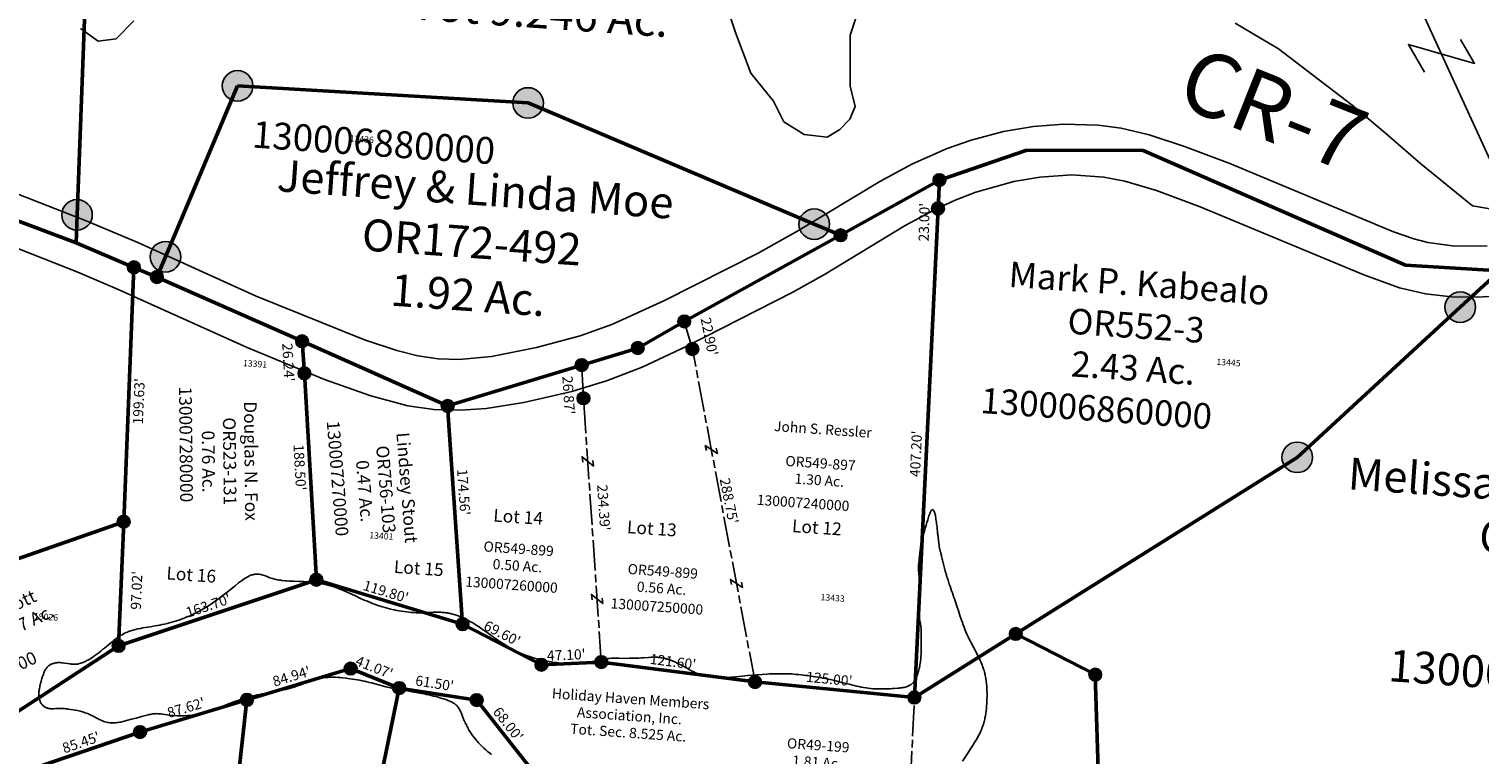
# Model space of a CAD drawing. Units: feet. Extents: x 1899282 to 1934900, y 532405 to 571684.
# Drawn here: x 1918789 to 1919927, y 563952 to 564521 of the extents above; entities that cross this region are included whole.
import ezdxf

# ---------------------------------------------------------------- set-up
doc = ezdxf.new("R2010")
doc.units = ezdxf.units.FT
doc.header["$MEASUREMENT"] = 0
doc.linetypes.add('ACAD_ISO08W100', pattern=[36, 24, -3, 6, -3])
doc.layers.add('ADDRESS', color=6, linetype='Continuous', plot=False)
for name, color, linetype in [('DIMENSION', 7, 'Continuous'), ('LOT NUMBER', 80, 'Continuous'), ('MONUMENT IRON PIN', 7, 'Continuous'), ('OWNER', 7, 'Continuous'), ('PARCEL NUMBER', 211, 'Continuous'), ('ROAD', 7, 'Continuous'), ('ROAD NAME and NUMBER', 80, 'Continuous'), ('TIE-IN', 7, 'Continuous'), ('TRACT LINE', 5, 'ACAD_ISO08W100'), ('WATER POND & LAKE', 4, 'Continuous'), ('WATER STREAM & RIVER', 4, 'Continuous')]:
    doc.layers.add(name, color=color, linetype=linetype)
doc.layers.add('MONUMENT IRON PIN HATCH', color=7, linetype='Continuous', true_color=0xffffff)
doc.layers.add('PROPERTY LINE', color=1, linetype='Continuous', lineweight=50)
doc.styles.add('BOLD', font='romand.shx', dxfattribs={"height": 50})
doc.styles.get("Standard").update_dxf_attribs({"font": 'romans.shx', "height": 40})

msp = doc.modelspace()

# ---------------------------------------------------------------- hatches: boundary and pattern name
at = {"layer": 'MONUMENT IRON PIN HATCH', "ltscale": 10}
h = msp.add_hatch(color=256, dxfattribs=at)
h.dxf.hatch_style = 1
edge = h.paths.add_edge_path()
edge.add_arc((1918952.5, 564476.2), 12, 0, 360)
h = msp.add_hatch(color=256, dxfattribs=at)
h.dxf.hatch_style = 1
edge = h.paths.add_edge_path()
edge.add_arc((1919180.4, 564462.8), 12, 0, 360)
h = msp.add_hatch(color=256, dxfattribs=at)
h.dxf.hatch_style = 1
edge = h.paths.add_edge_path()
edge.add_arc((1919503.2, 564402.3), 5, 0, 360)
h = msp.add_hatch(color=256, dxfattribs=at)
h.dxf.hatch_style = 1
edge = h.paths.add_edge_path()
edge.add_arc((1918826.5, 564375), 12, 0, 360)
h = msp.add_hatch(color=256, dxfattribs=at)
h.dxf.hatch_style = 1
edge = h.paths.add_edge_path()
edge.add_arc((1919502.1, 564380), 5, 0, 360)
h = msp.add_hatch(color=256, dxfattribs=at)
h.dxf.hatch_style = 1
edge = h.paths.add_edge_path()
edge.add_arc((1919405, 564367.7), 12, 0, 360)
h = msp.add_hatch(color=256, dxfattribs=at)
h.dxf.hatch_style = 1
edge = h.paths.add_edge_path()
edge.add_arc((1919425.6, 564359), 5, 0, 360)
h = msp.add_hatch(color=256, dxfattribs=at)
h.dxf.hatch_style = 1
edge = h.paths.add_edge_path()
edge.add_arc((1918895.9, 564342.1), 12, 0, 360)
h = msp.add_hatch(color=256, dxfattribs=at)
h.dxf.hatch_style = 1
edge = h.paths.add_edge_path()
edge.add_arc((1918871.1, 564333.8), 5, 0, 360)
h = msp.add_hatch(color=256, dxfattribs=at)
h.dxf.hatch_style = 1
edge = h.paths.add_edge_path()
edge.add_arc((1918889.2, 564326.2), 5, 0, 360)
h = msp.add_hatch(color=256, dxfattribs=at)
h.dxf.hatch_style = 1
edge = h.paths.add_edge_path()
edge.add_arc((1919911.9, 564302.5), 12, 0, 360)
h = msp.add_hatch(color=256, dxfattribs=at)
h.dxf.hatch_style = 1
edge = h.paths.add_edge_path()
edge.add_arc((1919303, 564291.4), 5, 0, 360)
h = msp.add_hatch(color=256, dxfattribs=at)
h.dxf.hatch_style = 1
edge = h.paths.add_edge_path()
edge.add_arc((1919003.1, 564275.8), 5, 0, 360)
h = msp.add_hatch(color=256, dxfattribs=at)
h.dxf.hatch_style = 1
edge = h.paths.add_edge_path()
edge.add_arc((1919266.5, 564270.5), 5, 0, 360)
h = msp.add_hatch(color=256, dxfattribs=at)
h.dxf.hatch_style = 1
edge = h.paths.add_edge_path()
edge.add_arc((1919309.4, 564269.7), 5, 0, 360)
h = msp.add_hatch(color=256, dxfattribs=at)
h.dxf.hatch_style = 1
edge = h.paths.add_edge_path()
edge.add_arc((1919222.5, 564257.1), 5, 0, 360)
h = msp.add_hatch(color=256, dxfattribs=at)
h.dxf.hatch_style = 1
edge = h.paths.add_edge_path()
edge.add_arc((1919004.9, 564250.6), 5, 0, 360)
h = msp.add_hatch(color=256, dxfattribs=at)
h.dxf.hatch_style = 1
edge = h.paths.add_edge_path()
edge.add_arc((1919223.9, 564231.1), 5, 0, 360)
h = msp.add_hatch(color=256, dxfattribs=at)
h.dxf.hatch_style = 1
edge = h.paths.add_edge_path()
edge.add_arc((1919117.3, 564225), 5, 0, 360)
h = msp.add_hatch(color=256, dxfattribs=at)
h.dxf.hatch_style = 1
edge = h.paths.add_edge_path()
edge.add_arc((1919784, 564184.7), 12, 0, 360)
h = msp.add_hatch(color=256, dxfattribs=at)
h.dxf.hatch_style = 1
edge = h.paths.add_edge_path()
edge.add_arc((1918863.1, 564134.2), 5, 0, 360)
h = msp.add_hatch(color=256, dxfattribs=at)
h.dxf.hatch_style = 1
edge = h.paths.add_edge_path()
edge.add_arc((1919014.3, 564088.6), 5, 0, 360)
h = msp.add_hatch(color=256, dxfattribs=at)
h.dxf.hatch_style = 1
edge = h.paths.add_edge_path()
edge.add_arc((1919129, 564053.8), 5, 0, 360)
h = msp.add_hatch(color=256, dxfattribs=at)
h.dxf.hatch_style = 1
edge = h.paths.add_edge_path()
edge.add_arc((1918859.1, 564036.7), 5, 0, 360)
h = msp.add_hatch(color=256, dxfattribs=at)
h.dxf.hatch_style = 1
edge = h.paths.add_edge_path()
edge.add_arc((1919563.1, 564046.1), 5, 0, 360)
h = msp.add_hatch(color=256, dxfattribs=at)
h.dxf.hatch_style = 1
edge = h.paths.add_edge_path()
edge.add_arc((1919041.2, 564018.9), 5, 0, 360)
h = msp.add_hatch(color=256, dxfattribs=at)
h.dxf.hatch_style = 1
edge = h.paths.add_edge_path()
edge.add_arc((1919190.9, 564021.9), 5, 0, 360)
h = msp.add_hatch(color=256, dxfattribs=at)
h.dxf.hatch_style = 1
edge = h.paths.add_edge_path()
edge.add_arc((1919237.9, 564024), 5, 0, 360)
h = msp.add_hatch(color=256, dxfattribs=at)
h.dxf.hatch_style = 1
edge = h.paths.add_edge_path()
edge.add_arc((1919625.5, 564014.2), 5, 0, 360)
h = msp.add_hatch(color=256, dxfattribs=at)
h.dxf.hatch_style = 1
edge = h.paths.add_edge_path()
edge.add_arc((1919079.3, 564003.6), 5, 0, 360)
h = msp.add_hatch(color=256, dxfattribs=at)
h.dxf.hatch_style = 1
edge = h.paths.add_edge_path()
edge.add_arc((1919358.5, 564008.4), 5, 0, 360)
h = msp.add_hatch(color=256, dxfattribs=at)
h.dxf.hatch_style = 1
edge = h.paths.add_edge_path()
edge.add_arc((1918959.8, 563994.4), 5, 0, 360)
h = msp.add_hatch(color=256, dxfattribs=at)
h.dxf.hatch_style = 1
edge = h.paths.add_edge_path()
edge.add_arc((1919140.1, 563994.2), 5, 0, 360)
h = msp.add_hatch(color=256, dxfattribs=at)
h.dxf.hatch_style = 1
edge = h.paths.add_edge_path()
edge.add_arc((1919483.6, 563996.2), 5, 0, 360)
h = msp.add_hatch(color=256, dxfattribs=at)
h.dxf.hatch_style = 1
edge = h.paths.add_edge_path()
edge.add_arc((1918875.9, 563969.1), 5, 0, 360)

# ---------------------------------------------------------------- linework, layer by layer
at = {"layer": 'MONUMENT IRON PIN', "ltscale": 10}
for centre in [(1918952.5, 564476.2), (1919180.4, 564462.8), (1918826.5, 564375), (1919405, 564367.7), (1918895.9, 564342.1), (1919911.9, 564302.5), (1919784, 564184.7)]:
    msp.add_circle(centre, 12, dxfattribs=at)
at = {"layer": 'MONUMENT IRON PIN', "linetype": 'Continuous', "ltscale": 10}
for centre in [(1919503.2, 564402.3), (1919502.1, 564380), (1919425.6, 564359), (1918871.1, 564333.8), (1918889.2, 564326.2), (1919303, 564291.4), (1919003.1, 564275.8), (1919266.5, 564270.5), (1919309.4, 564269.7), (1919222.5, 564257.1), (1919004.9, 564250.6), (1919223.9, 564231.1), (1919117.3, 564225), (1918863.1, 564134.2), (1919014.3, 564088.6), (1919129, 564053.8), (1918859.1, 564036.7), (1919563.1, 564046.1), (1919041.2, 564018.9), (1919190.9, 564021.9), (1919237.9, 564024), (1919625.5, 564014.2), (1919079.3, 564003.6), (1919358.5, 564008.4), (1918959.8, 563994.4), (1919140.1, 563994.2), (1919483.6, 563996.2), (1918875.9, 563969.1)]:
    msp.add_circle(centre, 5, dxfattribs=at)
at = {"layer": 'PROPERTY LINE', "ltscale": 10}
for p, q in [((1918838.7, 564691.5), (1918826.5, 564375)), ((1918895.9, 564342.1), (1918952.5, 564476.2)), ((1918952.5, 564476.2), (1919180.4, 564462.8)), ((1919180.4, 564462.8), (1919405, 564367.7)), ((1919503.2, 564402.3), (1919571.8, 564425.7)), ((1919571.8, 564425.7), (1919663, 564425.6)), ((1919663, 564425.6), (1919868.8, 564335.5)), ((1919503.2, 564402.3), (1919425.6, 564359)), ((1919502.1, 564380), (1919503.2, 564402.3)), ((1918826.5, 564375), (1918825.7, 564353)), ((1919483.6, 563996.2), (1919502.1, 564380)), ((1919405, 564367.7), (1919425.6, 564359)), ((1919425.6, 564359), (1919303, 564291.4)), ((1918889.2, 564326.2), (1918895.9, 564342.1)), ((1918871.1, 564333.8), (1918863.1, 564134.2)), ((1918889.2, 564326.2), (1919003.1, 564275.8)), ((1919868.8, 564335.5), (1919943, 564331.1)), ((1919911.9, 564302.5), (1919943, 564331.1)), ((1919303, 564291.4), (1919266.5, 564270.5)), ((1919784, 564184.7), (1919911.9, 564302.5)), ((1919004.9, 564250.6), (1919003.1, 564275.8)), ((1919117.3, 564225), (1919003.1, 564275.8)), ((1919266.5, 564270.5), (1919222.5, 564257.1)), ((1919222.5, 564257.1), (1919117.3, 564225)), ((1919014.3, 564088.6), (1919004.9, 564250.6)), ((1919129, 564053.8), (1919117.3, 564225)), ((1919563.1, 564046.1), (1919784, 564184.7)), ((1918863.1, 564134.2), (1918685.5, 564072)), ((1918863.1, 564134.2), (1918859.1, 564036.7)), ((1918859.1, 564036.7), (1919014.3, 564088.6)), ((1919014.3, 564088.6), (1919129, 564053.8)), ((1919129, 564053.8), (1919190.9, 564021.9)), ((1919483.6, 563996.2), (1919563.1, 564046.1)), ((1919563.1, 564046.1), (1919625.5, 564014.2)), ((1918622.1, 563882.5), (1918859.1, 564036.7)), ((1918959.8, 563994.4), (1919041.2, 564018.9)), ((1919041.2, 564018.9), (1919079.3, 564003.6)), ((1919190.9, 564021.9), (1919237.9, 564024)), ((1919237.9, 564024), (1919358.5, 564008.4)), ((1919358.5, 564008.4), (1919483.6, 563996.2)), ((1919625.5, 564014.2), (1919636, 563665)), ((1919024, 563735.3), (1919079.3, 564003.6)), ((1919079.3, 564003.6), (1919140.1, 563994.2)), ((1918875.9, 563969.1), (1918959.8, 563994.4)), ((1918933.3, 563753.4), (1918959.8, 563994.4)), ((1919140.1, 563994.2), (1919182.2, 563940.8)), ((1918795.1, 563941.5), (1918875.9, 563969.1))]:
    msp.add_line(p, q, dxfattribs=at)
at = {"layer": 'PROPERTY LINE', "ltscale": 10, "flags": 128}
for points in [[(1918390.3, 564488.2), (1918442.5, 564475.3), (1918465.4, 564469.5), (1918477.5, 564466.3), (1918496.9, 564461.2), (1918516.2, 564456), (1918535.5, 564450.7), (1918554.7, 564445.3), (1918573.9, 564439.7), (1918593.1, 564434.1), (1918612.3, 564428.3), (1918631.4, 564422.3), (1918659.8, 564413.2), (1918689.2, 564403.3), (1918715.3, 564394.1), (1918751.4, 564380.9), (1918825.7, 564353), (1918871.1, 564333.8)], [(1918889.2, 564326.2), (1918871.1, 564333.8)]]:
    msp.add_lwpolyline(points, dxfattribs=at)
at = {"layer": 'ROAD', "ltscale": 10, "flags": 128}
msp.add_lwpolyline([(1919933, 564350.8), (1919907.5, 564350.5), (1919886.5, 564353.3), (1919875.5, 564356.1), (1919859.5, 564361.7), (1919731, 564415.2), (1919695.6, 564428.7), (1919667.7, 564437.8), (1919645.9, 564442.9), (1919627.7, 564445.4), (1919600.5, 564446.2), (1919576.9, 564444.4), (1919553.5, 564440.3), (1919528.1, 564433.6), (1919509.3, 564427.1), (1919482.2, 564415.1), (1919456.5, 564401.3), (1919392.6, 564362.8), (1919361, 564345), (1919286.9, 564307.4), (1919246.1, 564288.9), (1919221.3, 564280), (1919187, 564270.8), (1919151.8, 564263.9), (1919126.4, 564261.6), (1919110, 564262.1), (1919094, 564264.4), (1919077.4, 564268.5), (1919052.1, 564276.8), (1918967.1, 564311.2), (1918874.2, 564353.3), (1918833.8, 564370.2), (1918755.1, 564400.9)], dxfattribs=at)
at = {"layer": 'ROAD', "ltscale": 10}
msp.add_lwpolyline([(1918771.3, 564351.9), (1918827.1, 564329.9), (1918858.2, 564316.7), (1918960.1, 564270.8), (1919020.7, 564245.9), (1919057, 564232.9), (1919086.1, 564225.2), (1919106.5, 564222.2), (1919127.4, 564221.6), (1919147.6, 564223.1), (1919177, 564227.7), (1919214.7, 564236.4), (1919242.7, 564244.9), (1919269.9, 564255.4), (1919304.6, 564271.6), (1919388.2, 564314.2), (1919412.9, 564328.3), (1919476.4, 564366.6), (1919499.8, 564379.2), (1919515.6, 564386.4), (1919531.8, 564392.7), (1919561.7, 564401.1), (1919582, 564404.7), (1919607.2, 564406.3), (1919632.3, 564404.6), (1919648.7, 564401.4), (1919673.6, 564394), (1919707.7, 564381.4), (1919836.1, 564328), (1919864.2, 564317.7), (1919884.5, 564312.9), (1919905.1, 564310.6), (1919925.6, 564310.4), (1919942.8, 564311.4)], dxfattribs=at)
at = {"layer": 'TIE-IN', "ltscale": 3}
msp.add_lwpolyline([(1919883.8, 564487.1), (1919871.2, 564508.8), (1919923.1, 564493.9), (1919912.2, 564512.7)], dxfattribs=at)
at = {"layer": 'TIE-IN', "ltscale": 10}
for points in [[(1919328, 564191.9), (1919329, 564187.8), (1919319.4, 564194.1), (1919320.3, 564190)], [(1919223.3, 564180.9), (1919222.8, 564185.1), (1919231.7, 564177.9), (1919231.2, 564182.1)], [(1919347.8, 564086.7), (1919348.7, 564082.6), (1919339.2, 564088.9), (1919340.1, 564084.8)], [(1919230.6, 564072.9), (1919230.1, 564077.1), (1919239, 564070), (1919238.5, 564074.1)]]:
    msp.add_lwpolyline(points, dxfattribs=at)
at = {"layer": 'TRACT LINE', "ltscale": 10}
msp.add_line((1919846.2, 564612.6), (1919941.3, 564404.8), dxfattribs=at)
at = {"layer": 'TRACT LINE'}
for p, q in [((1919309.4, 564269.7), (1919303, 564291.4)), ((1919358.5, 564008.4), (1919309.4, 564269.7)), ((1919223.9, 564231.1), (1919222.5, 564257.1)), ((1919237.9, 564024), (1919223.9, 564231.1)), ((1919477, 563858.1), (1919483.6, 563996.2))]:
    msp.add_line(p, q, dxfattribs=at)
at = {"layer": 'WATER POND & LAKE', "ltscale": 10}
msp.add_lwpolyline([(1919151.7, 563951.5), (1919150.2, 563952.7), (1919148.7, 563953.9), (1919147.2, 563955.2), (1919145.8, 563956.5), (1919144.4, 563957.8), (1919143.1, 563959.2), (1919141.6, 563960.7), (1919140.5, 563962), (1919139.3, 563963.4), (1919138.1, 563964.9), (1919136.9, 563966.4), (1919135.8, 563968), (1919134.8, 563969.6), (1919134.3, 563970.4), (1919133.8, 563971.2), (1919133.3, 563972.1), (1919132.9, 563972.9), (1919132.4, 563973.8), (1919132, 563974.7), (1919131.5, 563975.5), (1919131.1, 563976.4), (1919130.7, 563977.3), (1919130.4, 563978), (1919129.6, 563980.1), (1919128.8, 563982), (1919128.1, 563983.8), (1919127.7, 563984.7), (1919127.3, 563985.6), (1919126.8, 563986.4), (1919126.4, 563987.3), (1919125.9, 563988.1), (1919125.3, 563988.8), (1919124.7, 563989.5), (1919124.4, 563989.9), (1919124.1, 563990.2), (1919123.8, 563990.5), (1919123.4, 563990.8), (1919123.1, 563991.1), (1919122.7, 563991.4), (1919121.9, 563991.9), (1919121.1, 563992.4), (1919120.3, 563992.8), (1919119.4, 563993.2), (1919118.5, 563993.6), (1919117.5, 563994), (1919116.6, 563994.3), (1919115.1, 563994.8), (1919113.8, 563995.2), (1919111.9, 563995.8), (1919110, 563996.4), (1919108.2, 563996.9), (1919106.3, 563997.4), (1919104.5, 563997.8), (1919102.6, 563998.2), (1919100.7, 563998.7), (1919098.9, 563999), (1919097, 563999.4), (1919092.5, 564000.2), (1919089.5, 564000.8), (1919085.8, 564001.4), (1919082, 564002), (1919078.2, 564002.7), (1919076.3, 564003.1), (1919074.4, 564003.4), (1919072.5, 564003.8), (1919071.5, 564004.1), (1919068.8, 564004.7), (1919067, 564005.2), (1919063.2, 564006.2), (1919059.5, 564007.2), (1919057.7, 564007.7), (1919056, 564008.1), (1919054, 564008.6), (1919052.1, 564009), (1919050.2, 564009.4), (1919048.4, 564009.8), (1919046.5, 564010.1), (1919044.6, 564010.4), (1919042.7, 564010.7), (1919040.8, 564011), (1919038.9, 564011.2), (1919037.7, 564011.4), (1919035, 564011.7), (1919033.1, 564011.8), (1919031.1, 564012), (1919029.2, 564012.1), (1919027.3, 564012.1), (1919025.4, 564012.1), (1919024.4, 564012.1), (1919023.4, 564012), (1919022.5, 564012), (1919021.5, 564011.9), (1919020.6, 564011.8), (1919019.6, 564011.7), (1919018.7, 564011.5), (1919017.7, 564011.4), (1919017.1, 564011.2), (1919015.9, 564011), (1919015, 564010.8), (1919014, 564010.5), (1919013.1, 564010.3), (1919012.2, 564010), (1919010.4, 564009.4), (1919008.6, 564008.8), (1919006.8, 564008.1), (1919003.2, 564006.7), (1919001.4, 564006), (1918999.6, 564005.4), (1918997.7, 564004.7), (1918996.2, 564004.2), (1918994.1, 564003.6), (1918992.2, 564003.1), (1918990.4, 564002.6), (1918988.5, 564002.2), (1918986.6, 564001.8), (1918984.7, 564001.4), (1918981, 564000.7), (1918977.2, 564000.1), (1918973.4, 563999.4), (1918971.5, 563999), (1918970.2, 563998.7), (1918967.8, 563998.2), (1918965.9, 563997.8), (1918964, 563997.3), (1918962.2, 563996.8), (1918960.3, 563996.3), (1918958.5, 563995.7), (1918956.7, 563995.2), (1918954.8, 563994.6), (1918953, 563994), (1918951.2, 563993.4), (1918949.4, 563992.7), (1918947.6, 563992.1), (1918945.8, 563991.4), (1918943.6, 563990.6), (1918936.9, 563987.8), (1918935.1, 563987.2), (1918933.3, 563986.5), (1918931.5, 563985.8), (1918929.6, 563985.2), (1918927.8, 563984.7), (1918926, 563984.2), (1918924.1, 563983.7), (1918922.2, 563983.3), (1918920.3, 563983), (1918918.4, 563982.7), (1918916.5, 563982.4), (1918914.6, 563982.2), (1918913.1, 563982.1), (1918910.8, 563981.9), (1918908.9, 563981.9), (1918907, 563981.8), (1918905, 563981.9), (1918903.1, 563982), (1918901.2, 563982.1), (1918899.3, 563982.3), (1918897.5, 563982.6), (1918895.5, 563982.9), (1918893.6, 563983.2), (1918892.6, 563983.3), (1918891.7, 563983.4), (1918890.7, 563983.5), (1918889.8, 563983.5), (1918888.7, 563983.6), (1918887.9, 563983.5), (1918886.9, 563983.5), (1918886, 563983.4), (1918885, 563983.2), (1918884.1, 563983), (1918883.1, 563982.8), (1918882.2, 563982.6), (1918880.3, 563982.1), (1918878.2, 563981.5), (1918872.9, 563980.1), (1918869.2, 563979.1), (1918865.3, 563978.1), (1918863.6, 563977.7), (1918861.7, 563977.2), (1918860.8, 563977), (1918859.9, 563976.8), (1918858.9, 563976.7), (1918858, 563976.5), (1918857, 563976.4), (1918856.1, 563976.3), (1918854.9, 563976.3), (1918854.1, 563976.3), (1918853.2, 563976.3), (1918852.2, 563976.4), (1918851.2, 563976.5), (1918850.3, 563976.7), (1918849.3, 563976.9), (1918848.4, 563977.1), (1918847.5, 563977.4), (1918846.4, 563977.9), (1918845.7, 563978.2), (1918844.8, 563978.6), (1918844, 563979), (1918843.2, 563979.5), (1918841.5, 563980.4), (1918839.8, 563981.4), (1918839.2, 563981.7), (1918838.1, 563982.2), (1918837.2, 563982.6), (1918836.4, 563983), (1918835.5, 563983.4), (1918834.6, 563983.7), (1918833.7, 563984), (1918832.7, 563984.3), (1918831.8, 563984.6), (1918830.9, 563984.9), (1918829, 563985.4), (1918826.8, 563985.9), (1918825.3, 563986.2), (1918823.4, 563986.6), (1918821.5, 563986.9), (1918819.6, 563987.2), (1918818.7, 563987.3), (1918817.7, 563987.4), (1918816.8, 563987.5), (1918815.8, 563987.6), (1918814.8, 563987.6), (1918813.9, 563987.6), (1918812.9, 563987.6), (1918811.5, 563987.6), (1918810, 563987.5), (1918808, 563987.4), (1918807, 563987.4), (1918806.1, 563987.4), (1918805.6, 563987.4), (1918805.1, 563987.5), (1918804.7, 563987.5), (1918804.2, 563987.6), (1918803.7, 563987.7), (1918803.3, 563987.8), (1918802.9, 563988), (1918802.4, 563988.2), (1918801.9, 563988.4), (1918801.5, 563988.6), (1918801.1, 563988.9), (1918800.7, 563989.1), (1918800.3, 563989.4), (1918799.9, 563989.8), (1918799.6, 563990.1), (1918799.2, 563990.4), (1918798.9, 563990.8), (1918798.8, 563991), (1918798.4, 563991.6), (1918798.1, 563992), (1918797.9, 563992.4), (1918797.7, 563992.9), (1918797.5, 563993.3), (1918797.3, 563993.8), (1918797.2, 563994.2), (1918797.1, 563994.7), (1918796.9, 563995.2), (1918796.8, 563995.6), (1918796.7, 563996.6), (1918796.6, 563997.6), (1918796.6, 563998.6), (1918796.6, 563999.4), (1918796.6, 564000.6), (1918796.7, 564001.5), (1918796.8, 564002.5), (1918797, 564003.4), (1918797.2, 564004.3), (1918797.4, 564005.3), (1918797.6, 564006.2), (1918797.8, 564007.1), (1918798.3, 564009), (1918799, 564011.1), (1918799.5, 564012.7), (1918799.8, 564013.7), (1918800.1, 564014.6), (1918800.4, 564015.5), (1918800.8, 564016.4), (1918801.2, 564017.3), (1918801.7, 564018.1), (1918802, 564018.5), (1918802.2, 564018.9), (1918802.5, 564019.3), (1918802.8, 564019.6), (1918803.1, 564020), (1918803.4, 564020.2), (1918803.8, 564020.7), (1918804.2, 564021), (1918804.6, 564021.3), (1918805, 564021.5), (1918805.4, 564021.8), (1918805.8, 564022.1), (1918806.2, 564022.3), (1918806.7, 564022.5), (1918807.1, 564022.7), (1918807.6, 564022.9), (1918808, 564023), (1918808.7, 564023.2), (1918809, 564023.3), (1918809.4, 564023.4), (1918809.9, 564023.5), (1918810.4, 564023.5), (1918811.3, 564023.6), (1918812.3, 564023.6), (1918813.2, 564023.6), (1918814.2, 564023.5), (1918815.2, 564023.4), (1918816.8, 564023.2), (1918819.1, 564022.9), (1918821, 564022.6), (1918822, 564022.5), (1918822.9, 564022.5), (1918823.9, 564022.4), (1918824.8, 564022.4), (1918825.7, 564022.4), (1918826.8, 564022.5), (1918827.6, 564022.7), (1918828.5, 564022.9), (1918829.4, 564023.1), (1918830.4, 564023.4), (1918831.2, 564023.7), (1918832.1, 564024.1), (1918833, 564024.5), (1918833.9, 564024.9), (1918834.8, 564025.4), (1918835.6, 564025.9), (1918836.5, 564026.4), (1918837.3, 564026.9), (1918839.2, 564028.2), (1918840.5, 564029.1), (1918842.1, 564030.3), (1918843.6, 564031.4), (1918845.1, 564032.6), (1918846.6, 564033.8), (1918848.1, 564035), (1918852.5, 564038.6), (1918854, 564039.9), (1918855.5, 564041.1), (1918857, 564042.3), (1918858.6, 564043.5), (1918859.3, 564044), (1918860.1, 564044.5), (1918860.9, 564045.1), (1918861.8, 564045.5), (1918862.9, 564046.2), (1918863.4, 564046.5), (1918864.3, 564046.9), (1918865.1, 564047.3), (1918866, 564047.6), (1918866.9, 564048), (1918867.8, 564048.3), (1918868.7, 564048.6), (1918869.6, 564048.9), (1918870.5, 564049.1), (1918871.4, 564049.4), (1918872.4, 564049.6), (1918874.3, 564050), (1918876.2, 564050.4), (1918878.1, 564050.8), (1918881.9, 564051.4), (1918884.2, 564051.8), (1918887.7, 564052.4), (1918889.6, 564052.7), (1918891.5, 564053.1), (1918893.4, 564053.5), (1918895.2, 564053.9), (1918897.1, 564054.4), (1918899, 564054.8), (1918900.8, 564055.3), (1918902.7, 564055.8), (1918904.5, 564056.4), (1918906.3, 564057), (1918908.1, 564057.6), (1918909.3, 564058), (1918911.7, 564058.9), (1918913.4, 564059.7), (1918915.2, 564060.4), (1918916.9, 564061.2), (1918918.7, 564062.1), (1918920.4, 564062.9), (1918922.1, 564063.8), (1918923.8, 564064.8), (1918925.5, 564065.7), (1918927.1, 564066.7), (1918928.8, 564067.7), (1918930.4, 564068.8), (1918932, 564069.8), (1918934.1, 564071.2), (1918935.2, 564072), (1918936.7, 564073.1), (1918938.3, 564074.3), (1918939.8, 564075.4), (1918941.3, 564076.6), (1918944.3, 564079), (1918950.5, 564083.9), (1918953.3, 564086.1), (1918954.9, 564087.2), (1918956.4, 564088.4), (1918958, 564089.5), (1918958.8, 564090), (1918959.6, 564090.5), (1918960.5, 564091), (1918961.3, 564091.4), (1918962.2, 564091.9), (1918963.1, 564092.2), (1918963.5, 564092.4), (1918964.1, 564092.6), (1918964.4, 564092.6), (1918964.9, 564092.7), (1918965.4, 564092.8), (1918965.9, 564092.9), (1918966.3, 564093), (1918966.8, 564093), (1918967.3, 564093), (1918967.8, 564093), (1918968.8, 564093), (1918969.7, 564092.9), (1918970.8, 564092.7), (1918971.6, 564092.5), (1918972.5, 564092.2), (1918973.5, 564091.9), (1918974.4, 564091.6), (1918976.1, 564090.9), (1918977.9, 564090.2), (1918978.8, 564089.9), (1918979.8, 564089.6), (1918980.7, 564089.4), (1918981.6, 564089.1), (1918982.6, 564088.9), (1918983.5, 564088.7), (1918984.4, 564088.5), (1918985.4, 564088.4), (1918986.3, 564088.2), (1918987.3, 564088.1), (1918990, 564087.8), (1918991.1, 564087.7), (1918993, 564087.6), (1918995, 564087.5), (1918996.9, 564087.4), (1919000.7, 564087.3), (1919002.6, 564087.2), (1919004.5, 564087.2), (1919005.5, 564087.1), (1919008.4, 564086.9), (1919010.3, 564086.7), (1919012.2, 564086.5), (1919014.1, 564086.3), (1919016, 564086), (1919017.9, 564085.6), (1919019.8, 564085.3), (1919021.6, 564084.8), (1919024, 564084.2), (1919025.3, 564083.9), (1919027.2, 564083.3), (1919029, 564082.7), (1919030.8, 564082), (1919032.6, 564081.3), (1919034.3, 564080.6), (1919036.1, 564079.9), (1919037.9, 564079.1), (1919041.4, 564077.5), (1919044.9, 564075.9), (1919048.4, 564074.3), (1919051.9, 564072.7), (1919054.3, 564071.7), (1919055.4, 564071.2), (1919057.2, 564070.5), (1919059, 564069.8), (1919060.8, 564069.2), (1919062.6, 564068.5), (1919064.4, 564067.9), (1919066.2, 564067.4), (1919068.2, 564066.8), (1919069.9, 564066.3), (1919071.8, 564065.8), (1919073.7, 564065.3), (1919075.5, 564064.9), (1919077.4, 564064.5), (1919079.3, 564064.2), (1919081.2, 564063.9), (1919083.1, 564063.6), (1919085, 564063.4), (1919086.9, 564063.1), (1919088.8, 564063), (1919090.8, 564062.9), (1919092.7, 564062.8), (1919094.9, 564062.8), (1919096.6, 564062.8), (1919098.5, 564062.8), (1919100.4, 564062.9), (1919104.3, 564063), (1919106.2, 564063.1), (1919108.2, 564063.1), (1919110.1, 564063.1), (1919112, 564063.1), (1919112.9, 564063), (1919113.9, 564062.9), (1919114.8, 564062.9), (1919115.8, 564062.8), (1919117.1, 564062.6), (1919117.6, 564062.5), (1919118.5, 564062.3), (1919119.5, 564062.1), (1919120.4, 564061.9), (1919121.3, 564061.7), (1919122.2, 564061.4), (1919123.1, 564061.2), (1919124, 564060.9), (1919124.9, 564060.6), (1919125.8, 564060.3), (1919126.7, 564059.9), (1919127.6, 564059.6), (1919128.4, 564059.2), (1919130.2, 564058.4), (1919131.9, 564057.5), (1919133.6, 564056.6), (1919135.3, 564055.7), (1919137, 564054.7), (1919138.7, 564053.7), (1919140.4, 564052.6), (1919142, 564051.6), (1919143.7, 564050.5), (1919148.4, 564047.2), (1919150.1, 564046), (1919153.3, 564043.7), (1919156.5, 564041.5), (1919158.1, 564040.4), (1919159.7, 564039.4), (1919161.3, 564038.3), (1919162.9, 564037.3), (1919164.5, 564036.3), (1919166.1, 564035.3), (1919167.8, 564034.4), (1919169.4, 564033.5), (1919170.7, 564032.8), (1919172.8, 564031.8), (1919174.6, 564031), (1919176.3, 564030.3), (1919178.1, 564029.5), (1919179.9, 564028.9), (1919181.7, 564028.3), (1919183.6, 564027.7), (1919185.4, 564027.1), (1919187.3, 564026.6), (1919189.1, 564026.1), (1919191, 564025.6), (1919192.9, 564025.2), (1919194.8, 564024.8), (1919196.7, 564024.5), (1919198.6, 564024.1), (1919200.6, 564023.8), (1919202.5, 564023.6), (1919204.4, 564023.4), (1919206.3, 564023.2), (1919208.2, 564023), (1919210.2, 564022.9), (1919212.1, 564022.8), (1919214, 564022.7), (1919215.9, 564022.7), (1919217.9, 564022.8), (1919219.8, 564022.9), (1919221.7, 564023), (1919223.6, 564023.2), (1919225.5, 564023.5), (1919227.2, 564023.8), (1919229.3, 564024.2), (1919231.1, 564024.6), (1919233, 564025), (1919234.9, 564025.4), (1919236.8, 564025.8), (1919238.6, 564026.2), (1919239.6, 564026.3), (1919241, 564026.5), (1919241.5, 564026.6), (1919242.4, 564026.7), (1919243.4, 564026.8), (1919244.3, 564026.9), (1919246.2, 564027), (1919248.2, 564027), (1919250.1, 564027), (1919252, 564027), (1919255.9, 564026.9), (1919255.9, 564026.9), (1919259.7, 564027), (1919263.5, 564027), (1919265.4, 564027.1), (1919267.4, 564027.2), (1919269.3, 564027.3), (1919271, 564027.4), (1919275, 564027.7), (1919277, 564027.8), (1919277.9, 564027.9), (1919278.9, 564027.9), (1919279.8, 564027.9), (1919280.8, 564027.9), (1919282.2, 564027.8), (1919282.7, 564027.7), (1919283.6, 564027.6), (1919284.6, 564027.5), (1919285.5, 564027.4), (1919286.5, 564027.2), (1919287.4, 564027), (1919288.3, 564026.7), (1919289.2, 564026.5), (1919290.2, 564026.2), (1919291.1, 564025.9), (1919292, 564025.6), (1919292.9, 564025.2), (1919293.8, 564024.9), (1919294.7, 564024.5), (1919295.6, 564024.1), (1919297.4, 564023.3), (1919299.1, 564022.4), (1919300.3, 564021.8), (1919302.6, 564020.6), (1919304.2, 564019.7), (1919307.6, 564017.8), (1919309.3, 564016.9), (1919311, 564016.1), (1919311.9, 564015.7), (1919312.7, 564015.3), (1919313.6, 564014.9), (1919314.5, 564014.6), (1919315.1, 564014.3), (1919316.3, 564013.9), (1919317.2, 564013.6), (1919318.1, 564013.4), (1919319.1, 564013.1), (1919320, 564012.9), (1919321, 564012.7), (1919321.9, 564012.6), (1919322.9, 564012.4), (1919323.8, 564012.3), (1919324.8, 564012.2), (1919325.7, 564012), (1919326.7, 564012), (1919327.4, 564011.9), (1919329.6, 564011.8), (1919331.5, 564011.8), (1919333.4, 564011.8), (1919335.3, 564011.8), (1919337.2, 564011.9), (1919339.2, 564012.1), (1919341.1, 564012.2), (1919348.5, 564013), (1919352.5, 564013.4), (1919356.4, 564013.8), (1919360.2, 564014.1), (1919364, 564014.4), (1919367.9, 564014.6), (1919369.8, 564014.7), (1919371.7, 564014.8), (1919373.6, 564014.9), (1919375.5, 564014.9), (1919377.4, 564014.9), (1919379.5, 564014.9), (1919381.2, 564014.9), (1919383.2, 564014.8), (1919385.1, 564014.8), (1919387, 564014.7), (1919388.9, 564014.5), (1919390.8, 564014.4), (1919392.7, 564014.2), (1919394.6, 564014), (1919396.5, 564013.8), (1919398.4, 564013.6), (1919400.3, 564013.4), (1919402.2, 564013.1), (1919404.1, 564012.8), (1919406, 564012.5), (1919407.9, 564012.2), (1919409.8, 564011.8), (1919411.7, 564011.5), (1919413.6, 564011.1), (1919417.4, 564010.3), (1919421.1, 564009.5), (1919424.6, 564008.6), (1919428.7, 564007.6), (1919432.4, 564006.6), (1919436.2, 564005.7), (1919438.1, 564005.2), (1919439.9, 564004.8), (1919441.8, 564004.4), (1919443.7, 564004.1), (1919445.6, 564003.8), (1919447.4, 564003.5), (1919449.3, 564003.2), (1919451, 564003.1), (1919453, 564002.9), (1919454.9, 564002.9), (1919456.8, 564002.9), (1919458.7, 564002.9), (1919460.6, 564002.9), (1919462.5, 564003), (1919464.5, 564003.1), (1919466.5, 564003.2), (1919467.7, 564003.3), (1919470.5, 564003.5), (1919471.5, 564003.6), (1919472.5, 564003.7), (1919473.6, 564003.8), (1919474.5, 564004), (1919475.5, 564004.2), (1919476.4, 564004.4), (1919477.4, 564004.7), (1919478.3, 564005), (1919478.7, 564005.2), (1919479.1, 564005.4), (1919479.5, 564005.6), (1919479.9, 564005.8), (1919480.3, 564006), (1919480.7, 564006.3), (1919481.1, 564006.5), (1919481.4, 564006.8), (1919481.8, 564007.1), (1919482.1, 564007.4), (1919482.4, 564007.8), (1919482.7, 564008.1), (1919483, 564008.5), (1919483.3, 564008.8), (1919483.6, 564009.2), (1919483.8, 564009.6), (1919484.3, 564010.4), (1919484.8, 564011.3), (1919485.2, 564012.2), (1919485.6, 564013.1), (1919485.9, 564014.1), (1919486.2, 564015), (1919486.5, 564016), (1919486.8, 564017), (1919487.1, 564017.9), (1919487.3, 564018.9), (1919487.5, 564019.9), (1919487.7, 564020.8), (1919487.9, 564021.8), (1919488, 564022.8), (1919488.3, 564024.7), (1919488.5, 564026.6), (1919488.7, 564028.5), (1919488.8, 564030.4), (1919488.9, 564032.3), (1919488.9, 564034.2), (1919489, 564036.1), (1919489, 564039.7), (1919489, 564043.7), (1919489, 564045.6), (1919489, 564047.6), (1919488.9, 564049.5), (1919488.8, 564050.4), (1919488.7, 564051.4), (1919488.6, 564052.3), (1919488.4, 564053.7), (1919488.3, 564054.2), (1919488.1, 564055.2), (1919487.4, 564059), (1919487.2, 564059.9), (1919487.1, 564060.9), (1919486.9, 564061.8), (1919486.8, 564062.8), (1919486.8, 564063.7), (1919486.7, 564064.7), (1919486.7, 564065.6), (1919486.8, 564066.6), (1919486.8, 564067.5), (1919486.9, 564068.5), (1919487, 564069.5), (1919487.1, 564070.4), (1919487.4, 564072.3), (1919487.7, 564074.3), (1919488, 564076.2), (1919488.2, 564078.1), (1919488.3, 564079), (1919488.4, 564080), (1919488.4, 564080.9), (1919488.4, 564081.9), (1919488.4, 564082.4), (1919488.4, 564083.7), (1919488.3, 564084.6), (1919488.2, 564085.6), (1919487.9, 564087.4), (1919487.6, 564089.3), (1919487.4, 564091.2), (1919487.2, 564092.2), (1919487.1, 564093.1), (1919487, 564094.1), (1919486.9, 564095.6), (1919486.9, 564096.2), (1919486.8, 564097.2), (1919486.8, 564098.3), (1919486.9, 564099.4), (1919486.9, 564100.4), (1919487, 564101.5), (1919487.1, 564102.5), (1919487.2, 564103.6), (1919487.3, 564104.6), (1919487.4, 564105.6), (1919487.5, 564106.5), (1919487.6, 564107.5), (1919487.7, 564108.3), (1919487.8, 564109.2), (1919487.9, 564110), (1919488, 564110.7), (1919488.1, 564111.1), (1919488.1, 564111.3), (1919488.2, 564111.9), (1919488.2, 564112.5), (1919488.3, 564112.9), (1919488.3, 564113.4), (1919488.4, 564113.8), (1919488.4, 564114.2), (1919488.4, 564114.6), (1919488.5, 564115.3), (1919488.6, 564115.7), (1919488.6, 564116), (1919488.7, 564116.5), (1919488.8, 564116.9), (1919488.9, 564117.4), (1919489, 564117.9), (1919489.1, 564118.5), (1919489.2, 564118.8), (1919489.3, 564119.1), (1919489.3, 564119.4), (1919489.4, 564119.8), (1919489.5, 564120.2), (1919489.6, 564120.6), (1919489.8, 564121), (1919489.9, 564121.5), (1919490, 564121.9), (1919490.2, 564122.4), (1919490.3, 564123), (1919490.5, 564123.5), (1919490.6, 564124.1), (1919490.8, 564124.7), (1919491, 564125.3), (1919491.2, 564126), (1919491.4, 564126.7), (1919491.6, 564127.4), (1919491.8, 564128.2), (1919492, 564129), (1919492.3, 564129.8), (1919492.5, 564130.7), (1919492.8, 564131.6), (1919493.1, 564132.5), (1919493.4, 564133.5), (1919493.8, 564134.9), (1919494, 564135.6), (1919494.3, 564136.7), (1919494.7, 564137.8), (1919495, 564138.9), (1919495.4, 564139.9), (1919495.6, 564140.4), (1919495.7, 564140.8), (1919495.9, 564141.3), (1919496.1, 564141.7), (1919496.3, 564142), (1919496.5, 564142.4), (1919496.7, 564142.7), (1919496.9, 564143), (1919497.1, 564143.2), (1919497.3, 564143.4), (1919497.5, 564143.5), (1919497.7, 564143.6), (1919497.8, 564143.6), (1919498.1, 564143.5), (1919498.2, 564143.5), (1919498.5, 564143.3), (1919498.6, 564143.1), (1919498.8, 564142.9), (1919498.9, 564142.6), (1919499.1, 564142.2), (1919499.3, 564141.9), (1919499.4, 564141.5), (1919499.5, 564141), (1919499.7, 564140.5), (1919499.8, 564140), (1919499.9, 564139.5), (1919500, 564139), (1919500.1, 564138.4), (1919500.3, 564137.2), (1919500.5, 564136), (1919500.7, 564134.8), (1919500.9, 564133.6), (1919501, 564132.2), (1919501.1, 564131.2), (1919501.3, 564130.1), (1919501.4, 564129.1), (1919501.5, 564128), (1919501.6, 564127.1), (1919501.7, 564126.2), (1919501.8, 564125.3), (1919501.9, 564124.5), (1919502, 564123.7), (1919502.1, 564123), (1919502.2, 564122.3), (1919502.3, 564121.6), (1919502.3, 564121), (1919502.4, 564120.4), (1919502.5, 564119.9), (1919502.5, 564119.4), (1919502.6, 564118.9), (1919502.6, 564118.4), (1919502.7, 564118), (1919502.7, 564117.6), (1919502.8, 564117.2), (1919502.8, 564116.9), (1919502.8, 564116.6), (1919502.9, 564116.3), (1919502.9, 564116), (1919502.9, 564115.8), (1919503, 564115.5), (1919503, 564115.3), (1919503, 564114.9), (1919503.1, 564114.6), (1919503.1, 564114.4), (1919503.1, 564114.1), (1919503.2, 564113.9), (1919503.2, 564113.7), (1919503.3, 564113.4), (1919503.3, 564113.2), (1919503.4, 564112.9), (1919503.5, 564112.7), (1919503.5, 564112.4), (1919503.6, 564112), (1919503.7, 564111.8), (1919503.8, 564111.5), (1919503.8, 564111.4), (1919503.9, 564111.1), (1919503.9, 564110.8), (1919504, 564110.5), (1919504.1, 564110.2), (1919504.2, 564109.9), (1919504.3, 564109.2), (1919504.5, 564108.4), (1919504.7, 564107.6), (1919504.9, 564106.8), (1919505.2, 564105.9), (1919505.4, 564104.9), (1919505.6, 564103.9), (1919505.9, 564102.9), (1919506.1, 564101.9), (1919506.4, 564100.8), (1919506.7, 564099.8), (1919507.2, 564097.6), (1919507.8, 564095.4), (1919508.4, 564093.2), (1919508.8, 564092), (1919509, 564091.2), (1919509.4, 564090.1), (1919509.7, 564089.1), (1919510, 564088.2), (1919510.3, 564087.2), (1919510.9, 564085.3), (1919511.5, 564083.5), (1919512.1, 564081.8), (1919512.8, 564080), (1919513.4, 564078.3), (1919514.6, 564074.8), (1919515, 564073.7), (1919515.8, 564071.4), (1919516.9, 564067.8), (1919518.1, 564064.2), (1919519.3, 564060.5), (1919520.5, 564056.9), (1919521.2, 564055), (1919521.8, 564053.2), (1919522.5, 564051.4), (1919523.2, 564049.6), (1919523.9, 564047.8), (1919524.7, 564046), (1919525.7, 564043.8), (1919526.3, 564042.4), (1919527.2, 564040.7), (1919528.1, 564039), (1919529.9, 564035.6), (1919531.7, 564032.2), (1919532.6, 564030.5), (1919533.5, 564028.7), (1919534.4, 564027), (1919535.2, 564025.3), (1919535.9, 564023.6), (1919536.7, 564021.8), (1919537, 564020.9), (1919537.3, 564020), (1919537.6, 564019.2), (1919537.9, 564018.4), (1919538.2, 564017.3), (1919538.5, 564016.4), (1919538.7, 564015.5), (1919538.9, 564014.6), (1919539.1, 564013.7), (1919539.3, 564012.7), (1919539.7, 564010.9), (1919539.9, 564009), (1919540.2, 564007), (1919540.3, 564005.1), (1919540.5, 564003.2), (1919540.5, 564001.3), (1919540.6, 563999.3), (1919540.6, 563997.4), (1919540.5, 563995.4), (1919540.4, 563993), (1919540.4, 563991.5), (1919540.2, 563989.6), (1919540.1, 563987.6), (1919539.9, 563985.7), (1919539.6, 563983.8), (1919539.3, 563981.9), (1919538.9, 563980), (1919538.7, 563979.1), (1919538.5, 563978.1), (1919538.3, 563977.2), (1919538, 563976.3), (1919537.7, 563975.4), (1919537.5, 563974.5), (1919537.1, 563973.5), (1919536.8, 563972.7), (1919536.5, 563971.8), (1919536.1, 563970.9), (1919535.8, 563970.1), (1919535.4, 563969.2), (1919534.6, 563967.5), (1919533.7, 563965.8), (1919532.8, 563964.1), (1919531.8, 563962.4), (1919530.8, 563960.8), (1919529.8, 563959.1), (1919528.7, 563957.5), (1919527.6, 563955.9), (1919525.4, 563952.6), (1919521.2, 563946.3)], dxfattribs=at)
at = {"layer": 'WATER STREAM & RIVER', "ltscale": 400, "flags": 128}
for points in [[(1919335.2, 564542.2), (1919343.2, 564518.2), (1919355.1, 564486.2), (1919373.1, 564464.1), (1919381, 564448.1), (1919397, 564438.1), (1919415, 564436), (1919425, 564442), (1919433, 564450), (1919437.1, 564460), (1919433.1, 564476), (1919433.1, 564494), (1919433.2, 564516), (1919439.2, 564534)], [(1918829.1, 564521.3), (1918843.1, 564511.2), (1918857.1, 564513.2), (1918871.2, 564527.2)], [(1919735.2, 564525.4), (1919769.2, 564505.3), (1919827.1, 564461.2), (1919853.1, 564439.2), (1919881, 564415.1), (1919921.6, 564382), (1919962.9, 564374.9)]]:
    msp.add_lwpolyline(points, dxfattribs=at)

# ---------------------------------------------------------------- texts
at = {"layer": 'ADDRESS'}
for s, p in [('13436', (1919040.3, 564432.6)), ('13391', (1918956.6, 564256.3)), ('13445', (1919720.4, 564257.3)), ('13401', (1919055.7, 564121.2)), ('13433', (1919409.8, 564072.6)), ('19026', (1918792.6, 564057.7))]:
    msp.add_text(s, height=5, rotation=356, dxfattribs=at).set_placement(p)
at = {"layer": 'DIMENSION'}
for s, rotation, p in [("23.00'", 88.5595, (1919494.8, 564354)), ("22.90'", 281.2267, (1919315.8, 564293.5)), ("26.24'", 273.2559, (1918987.5, 564274.1)), ("199.63'", 87.7004, (1918878.2, 564210.3)), ("26.87'", 273.7485, (1919207.3, 564248.3)), ("407.20'", 87.2728, (1919487.9, 564169.1)), ("188.50'", 273.256, (1918996.3, 564194.7)), ("174.56'", 273.8929, (1919124.7, 564175.3)), ("288.75'", 281.2267, (1919330.7, 564167.6)), ("234.39'", 273.7485, (1919234.6, 564163.1)), ("97.02'", 87.641, (1918876.6, 564065)), ("119.80'", 343.1003, (1919050.3, 564080.8)), ("163.70'", 18.4837, (1918913.5, 564058.8)), ("69.60'", 332.7671, (1919144.8, 564050)), ("47.10'", 2.5336, (1919195.4, 564025)), ("121.60'", 352.6337, (1919275.6, 564022.7)), ("84.94'", 16.7504, (1918981.4, 564004.7)), ("41.07'", 338.217, (1919044.2, 564021.9)), ("61.50'", 351.1504, (1919091.5, 564005.8)), ("125.00'", 354.4626, (1919398.3, 564008.6)), ("87.62'", 16.7503, (1918898.7, 563980.1)), ("68.00'", 308.3336, (1919152.3, 563984.8)), ("85.45'", 18.8504, (1918816.6, 563952.3))]:
    msp.add_text(s, height=8, rotation=rotation, dxfattribs=at).set_placement(p)
at = {"layer": 'LOT NUMBER', "char_height": 10, "attachment_point": 5, "rotation": 356}
for s, insert, width in [('Lot 14', (1919172.6, 564136.7), 51.61), ('Lot 13', (1919277.5, 564127.6), 51.61), ('Lot 12', (1919407, 564128.4), 51.61), ('Lot 16', (1918916.1, 564091.3), 51.611), ('Lot 15', (1919094.6, 564096.4), 51.61)]:
    msp.add_mtext(s, dxfattribs=dict(at, insert=insert, width=width))
at = {"layer": 'OWNER', "attachment_point": 5}
for s, insert, char_height, width, rotation in [('Jesse Cavinee & Cecily Clark\\POR395-260\\P1.84 Ac.', (1918702.1, 564567.8), 22, 265.026, 356), ('Luke Anythony Fox\\POR734-844\\PTot 9.246 Ac.', (1919192.3, 564572.3), 25, 922.415, 356), ('Jeffrey & Linda Moe\\POR172-492\\P1.92 Ac.', (1919136, 564350.4), 25, 396.339, 356), ('Mark P. Kabealo\\POR552-3\\P2.43 Ac.', (1919657.4, 564285.5), 20, 329.822, 356), ('Douglas N. Fox\\POR523-131\\P0.76 Ac.', (1918945, 564181.6), 10, 158.507, 270.6204), ('John S. Ressler\\P\\POR549-897\\P1.30 Ac.', (1919410.3, 564185.7), 8, 121.22, 356), ('Lindsey Stout\\POR756-103 \\P0.47 Ac.', (1919067.6, 564159.5), 10, 141.273, 274.5818), ('Melissa & Keston Cottrill\\POR695-829\\P6.778 Ac.', (1920012.6, 564114), 25, 454.552, 356), ('OR549-899\\P0.50 Ac.', (1919172.5, 564105.3), 8, 115.553, 356), ('OR549-899\\P0.56 Ac.', (1919285.6, 564087.6), 8, 116.615, 356), ('Michael D. Scott OR731-953\\P0.57 Ac.', (1918751.3, 564046.3), 10, 132.275, 25.1403), ('Holiday Haven Members Association, Inc.\\PTot. Sec. 8.525 Ac.', (1919259.9, 563980.9), 8, 156.358, 356), ('OR49-199\\P1.81 Ac.\\PReserved for Lake', (1919407.1, 563944.4), 8, 156.358, 356)]:
    msp.add_mtext(s, dxfattribs=dict(at, insert=insert, char_height=char_height, width=width, rotation=rotation))
at = {"layer": 'PARCEL NUMBER'}
for s, height, rotation, p in [('130006880000', 21, 356, (1918963.4, 564427.9)), ('130007280000', 10, 270.6196, (1918906.5, 564240.2)), ('130006860000', 20, 356, (1919535, 564219.5)), ('130007270000', 10, 274.5809, (1919022.4, 564213)), ('130007240000', 8, 356, (1919359.7, 564147.5)), ('130007260000', 8, 356, (1919130.9, 564083.3)), ('130007250000', 8, 356, (1919245, 564066.2)), ('130007310000', 10, 25.1395, (1918713.9, 563985.3)), ('130006920000', 25, 356, (1919854.9, 564009.1))]:
    msp.add_text(s, height=height, rotation=rotation, dxfattribs=at).set_placement(p)
at = {"layer": 'ROAD NAME and NUMBER', "insert": (1919762.8, 564451.9), "char_height": 50, "width": 405.43, "attachment_point": 5, "rotation": 338.31, "style": 'BOLD'}
msp.add_mtext('CR-7', dxfattribs=at)

doc.saveas('drawing.dxf')
